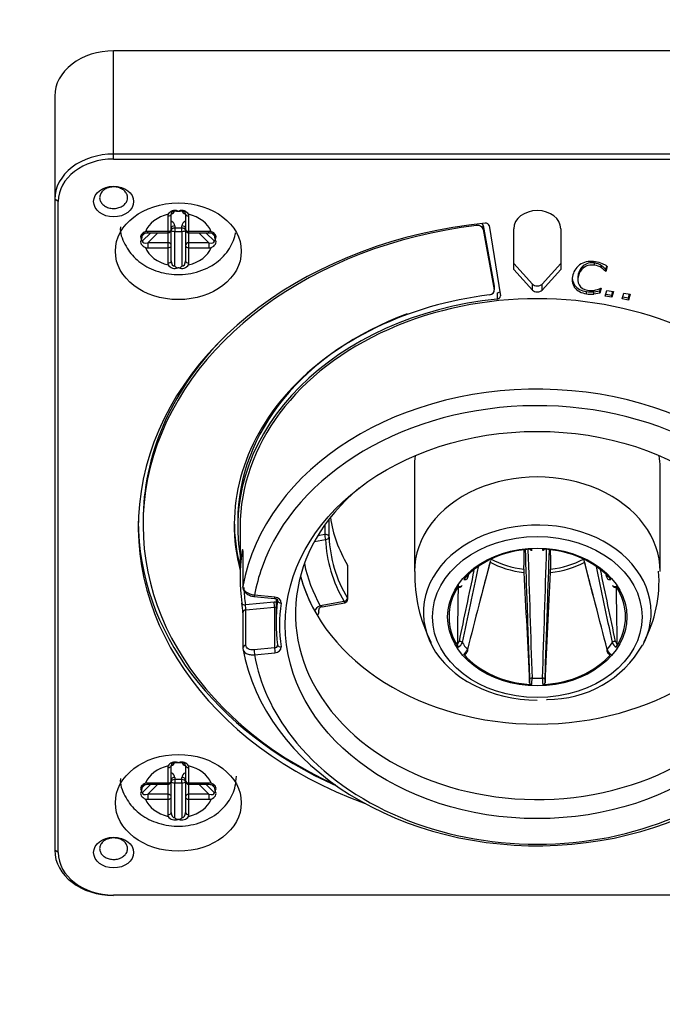
# Model space of a CAD drawing. Units: millimetres. Extents: x 0 to 7470, y 0 to 4752.
# Drawn here: x 5920 to 5975, y 2708 to 2791 of the extents above; entities that cross this region are included whole.
import ezdxf

# ---------------------------------------------------------------- set-up
doc = ezdxf.new("R2010")
doc.units = ezdxf.units.MM
doc.layers.add('wymiary', color=150, linetype='Continuous', lineweight=9)
doc.styles.add('WD_IEC', font='ISOCP2.shx', dxfattribs={"width": 0.9, "height": 4})
doc.dimstyles.new('Lamel', dxfattribs={"dimtxt": 3, "dimasz": 2.5, "dimexe": 0.18, "dimexo": 0.625, "dimgap": 1, "dimtad": 1, "dimtoh": 1, "dimdec": 1, "dimzin": 9, "dimtxsty": 'WD_IEC', "dimcen": 0.09, "dimclrd": 256, "dimclre": 1, "dimclrt": 7, "dimadec": 0, "dimazin": 0, "dimtfac": 1, "dimtdec": 1, "dimtmove": 0, "dimatfit": 3, "dimfxl": 1, "dimlwd": 9, "dimarcsym": 0})

# ---------------------------------------------------------------- blocks, each defined once
blk = doc.blocks.new('*D20')
at = {"layer": 'Defpoints', "color": 0, "transparency": 16777216}
for p in [(6089.568, 3745.644), (6089.568, 3271.138), (4789.568, 2621.138)]:
    blk.add_point(p, dxfattribs=at)
at = {"layer": 'wymiary', "color": 1, "lineweight": -2, "transparency": 16777216}
for p, q in [((4789.568, 2631.138), (4789.568, 3748.524)), ((6089.568, 3281.138), (6089.568, 3748.524))]:
    blk.add_line(p, q, dxfattribs=at)
at = {"layer": 'wymiary', "lineweight": 9, "transparency": 16777216}
blk.add_line((4829.568, 3745.644), (6049.568, 3745.644), dxfattribs=at)
at = {"layer": 'wymiary', "transparency": 16777216}
for points in [[(4829.568, 3752.311), (4829.568, 3738.978), (4789.568, 3745.644)], [(6049.568, 3752.311), (6049.568, 3738.978), (6089.568, 3745.644)]]:
    blk.add_solid(points, dxfattribs=at)
at = {"layer": 'wymiary', "color": 7, "transparency": 16777216, "insert": (5439.568, 3793.644), "char_height": 64, "attachment_point": 5, "style": 'WD_IEC'}
blk.add_mtext('1300', dxfattribs=at)

msp = doc.modelspace()

# ---------------------------------------------------------------- linework, layer by layer
at = {"color": 7, "linetype": 'Continuous'}
for p, q in [((6000.368, 2788.818), (5928.368, 2788.818)), ((5928.368, 2779.626), (5928.368, 2788.818)), ((5923.368, 2784.977), (5923.368, 2720.889)), ((6000.368, 2780.049), (5928.368, 2780.049)), ((5928.368, 2779.626), (6000.368, 2779.626)), ((5923.668, 2776.015), (5923.368, 2776.207)), ((5923.668, 2720.697), (5923.668, 2776.015)), ((5933.835, 2775.204), (5933.9, 2775.204)), ((5932.968, 2774.782), (5932.968, 2770.782)), ((5933.268, 2770.974), (5933.268, 2774.974)), ((5934.468, 2774.974), (5934.468, 2770.974)), ((5934.768, 2770.782), (5934.768, 2774.782)), ((5933.568, 2773.947), (5933.568, 2773.483)), ((5934.168, 2773.766), (5933.568, 2773.766)), ((5934.168, 2773.483), (5934.168, 2773.947)), ((5959.203, 2774.098), (5959.203, 2773.979)), ((5959.776, 2773.973), (5960.715, 2768.837)), ((5959.776, 2773.653), (5959.776, 2773.973)), ((5959.776, 2773.653), (5960.715, 2768.517)), ((5960.273, 2773.978), (5961.23, 2767.991)), ((5962.368, 2770.241), (5962.368, 2773.71)), ((5966.368, 2773.71), (5966.368, 2770.241)), ((5930.725, 2772.764), (5930.725, 2772.814)), ((5931.529, 2773.365), (5930.806, 2772.64)), ((5930.806, 2773.101), (5931.03, 2773.326)), ((5931.265, 2773.365), (5931.265, 2773.473)), ((5932.968, 2773.473), (5931.265, 2773.473)), ((5931.265, 2772.513), (5932.115, 2773.365)), ((5931.265, 2773.365), (5932.968, 2773.365)), ((5933.568, 2770.518), (5933.568, 2773.483)), ((5933.568, 2773.483), (5934.168, 2773.483)), ((5934.168, 2773.483), (5934.168, 2770.518)), ((5936.471, 2773.473), (5934.768, 2773.473)), ((5934.768, 2773.365), (5936.471, 2773.365)), ((5935.621, 2773.365), (5936.471, 2772.513)), ((5936.929, 2772.64), (5936.207, 2773.365)), ((5936.471, 2773.365), (5936.471, 2773.473)), ((5936.708, 2773.323), (5936.929, 2773.101)), ((5937.011, 2772.814), (5937.011, 2772.764)), ((5932.968, 2772.513), (5931.265, 2772.513)), ((5931.265, 2772.513), (5931.265, 2772.09)), ((5931.265, 2772.09), (5932.968, 2772.09)), ((5936.471, 2772.513), (5934.768, 2772.513)), ((5934.768, 2772.09), (5936.471, 2772.09)), ((5936.471, 2772.513), (5936.471, 2772.09)), ((5933.9, 2770.374), (5933.835, 2770.374)), ((5962.368, 2770.753), (5963.958, 2769.008)), ((5963.958, 2768.496), (5962.368, 2770.241)), ((5964.777, 2769.008), (5966.368, 2770.753)), ((5966.368, 2770.241), (5964.777, 2768.496)), ((5968.257, 2770.351), (5968.257, 2770.543)), ((5969.226, 2770.605), (5969.226, 2770.797)), ((5969.835, 2770.373), (5969.835, 2770.565)), ((5970.159, 2770.091), (5970.159, 2770.283)), ((5970.159, 2770.283), (5970.196, 2770.277)), ((5970.196, 2770.277), (5970.267, 2770.536)), ((5970.312, 2770.507), (5970.196, 2770.085)), ((5970.196, 2770.085), (5970.196, 2770.277)), ((5967.821, 2769.574), (5967.821, 2769.334)), ((5967.874, 2769.711), (5967.874, 2769.903)), ((5970.196, 2770.085), (5970.159, 2770.091)), ((5960.715, 2768.837), (5960.715, 2768.517)), ((5963.958, 2768.496), (5963.958, 2769.008)), ((5964.777, 2768.496), (5964.777, 2769.008)), ((5967.541, 2768.71), (5967.541, 2768.902)), ((5969.798, 2768.648), (5969.682, 2768.228)), ((5969.682, 2768.42), (5969.744, 2768.644)), ((5969.765, 2768.654), (5969.798, 2768.648)), ((5960.972, 2768.247), (5960.972, 2767.735)), ((5968.544, 2768.18), (5968.544, 2768.372)), ((5969.186, 2768.155), (5969.186, 2768.347)), ((5969.187, 2768.345), (5969.682, 2768.42)), ((5969.682, 2768.228), (5969.187, 2768.153)), ((5969.682, 2768.228), (5969.682, 2768.42)), ((5970.146, 2767.968), (5970.286, 2768.471)), ((5970.696, 2767.878), (5970.146, 2767.968)), ((5970.197, 2768.151), (5970.696, 2768.07)), ((5970.286, 2768.471), (5970.835, 2768.381)), ((5970.696, 2768.07), (5970.784, 2768.389)), ((5970.835, 2768.381), (5970.696, 2767.878)), ((5970.696, 2767.878), (5970.696, 2768.07)), ((5971.572, 2767.735), (5971.712, 2768.238)), ((5972.122, 2767.645), (5971.572, 2767.735)), ((5971.623, 2767.918), (5972.122, 2767.837)), ((5971.712, 2768.238), (5972.261, 2768.148)), ((5972.122, 2767.837), (5972.21, 2768.156)), ((5972.261, 2768.148), (5972.122, 2767.645)), ((5972.122, 2767.645), (5972.122, 2767.837)), ((5953.93, 2753.457), (5953.93, 2744.593)), ((5974.805, 2744.593), (5974.805, 2753.457)), ((5930.868, 2748.868), (5930.868, 2748.548)), ((5938.918, 2748.868), (5938.918, 2748.356)), ((5946.308, 2748.529), (5946.308, 2747.721)), ((5946.676, 2747.503), (5946.676, 2749.027)), ((5939.118, 2748.356), (5939.118, 2744.068)), ((5946.308, 2747.721), (5945.711, 2747.615)), ((5945.437, 2747.138), (5946.376, 2747.304)), ((5939.348, 2746.283), (5939.348, 2743.274)), ((5948.262, 2742.219), (5948.262, 2745.035)), ((5942.079, 2742.405), (5940.343, 2742.569)), ((5942.006, 2741.964), (5939.574, 2741.734)), ((5940.315, 2742.462), (5942.051, 2742.298)), ((5942.168, 2742.269), (5942.168, 2740.227)), ((5942.304, 2742.142), (5942.304, 2742.114)), ((5947.962, 2742.027), (5945.929, 2741.666)), ((5946.1, 2741.584), (5948.014, 2741.923)), ((5939.348, 2741.085), (5939.348, 2738.076)), ((5939.612, 2741.314), (5942.042, 2741.543)), ((5939.612, 2738.305), (5939.612, 2741.314)), ((5942.042, 2741.543), (5942.042, 2738.087)), ((5945.819, 2741.125), (5945.822, 2741.401)), ((5942.042, 2738.087), (5940.306, 2737.923)), ((5940.343, 2737.502), (5942.079, 2737.666)), ((5942.305, 2738.323), (5942.304, 2738.315)), ((5965.151, 2733.711), (5965.198, 2733.714)), ((5933.835, 2728.337), (5933.9, 2728.337)), ((5932.968, 2727.915), (5932.968, 2723.915)), ((5933.268, 2724.107), (5933.268, 2728.107)), ((5934.468, 2728.107), (5934.468, 2724.107)), ((5934.768, 2723.915), (5934.768, 2727.915)), ((5933.568, 2727.08), (5933.568, 2726.616)), ((5934.168, 2726.899), (5933.568, 2726.899)), ((5934.168, 2726.616), (5934.168, 2727.08)), ((5930.725, 2725.897), (5930.725, 2725.947)), ((5931.529, 2726.499), (5930.806, 2725.773)), ((5930.806, 2726.234), (5931.03, 2726.459)), ((5931.265, 2726.499), (5931.265, 2726.607)), ((5932.968, 2726.607), (5931.265, 2726.607)), ((5931.265, 2725.646), (5932.115, 2726.499)), ((5931.265, 2726.499), (5932.968, 2726.499)), ((5933.568, 2723.652), (5933.568, 2726.616)), ((5933.568, 2726.616), (5934.168, 2726.616)), ((5934.168, 2726.616), (5934.168, 2723.652)), ((5936.471, 2726.607), (5934.768, 2726.607)), ((5934.768, 2726.499), (5936.471, 2726.499)), ((5935.621, 2726.499), (5936.471, 2725.646)), ((5936.929, 2725.773), (5936.207, 2726.499)), ((5936.471, 2726.499), (5936.471, 2726.607)), ((5936.708, 2726.457), (5936.929, 2726.234)), ((5937.011, 2725.947), (5937.011, 2725.897)), ((5932.968, 2725.646), (5931.265, 2725.646)), ((5931.265, 2725.646), (5931.265, 2725.224)), ((5931.265, 2725.224), (5932.968, 2725.224)), ((5936.471, 2725.646), (5934.768, 2725.646)), ((5934.768, 2725.224), (5936.471, 2725.224)), ((5936.471, 2725.646), (5936.471, 2725.224)), ((5933.9, 2723.508), (5933.835, 2723.508)), ((5923.668, 2720.697), (5923.368, 2720.889)), ((6000.368, 2717.086), (5928.368, 2717.086)), ((5928.368, 2717.086), (5928.368, 2717.048))]:
    msp.add_line(p, q, dxfattribs=at)
for centre, radius, start, end in [((5933.907, 2778.081), 2.878, 263.24047, 268.58342), ((5933.829, 2778.081), 2.878, 271.41658, 276.75953), ((5932.968, 2773.665), 0.3, 270, 0), ((5934.768, 2773.665), 0.3, 180, 270), ((5931.928, 2772.628), 1.218, 157.14488, 171.22492), ((5930.882, 2772.779), 0.158, 185.3302, 241.22596), ((5935.807, 2772.628), 1.218, 8.77508, 22.85512), ((5936.853, 2772.779), 0.158, 298.77404, 354.6698), ((5933.588, 2771.076), 0.744, 216.64344, 289.41966), ((5933.961, 2770.928), 0.568, 226.17697, 257.20493), ((5934.148, 2771.076), 0.744, 250.58034, 323.35656), ((5933.774, 2770.928), 0.568, 282.79507, 313.82303), ((5969.118, 2769.594), 1.282, 132.19258, 166.03056), ((5969.118, 2769.402), 1.282, 132.19258, 166.03056), ((5968.797, 2769.576), 0.979, 160.48751, 181.56042), ((5968.797, 2769.384), 0.979, 160.48751, 207.98658), ((10150.302, 2872.698), 4188.628, 181.72775, 181.876838), ((1778.435, 2872.698), 4188.627, 358.123162, 358.272733), ((5947.962, 2745.035), 0.3, 0, 30.4342), ((8181.425, 2168.462), 2294.779, 165.436277, 165.630929), ((7569.601, 2323.549), 1663.614, 165.307123, 165.429644), ((4359.134, 2323.549), 1663.615, 14.554298, 14.695865), ((3747.31, 2168.462), 2294.779, 14.369071, 14.565946), ((4651.533, 2463.028), 1347.681, 11.796635, 12.082478), ((5966.381, 2744.274), 12.426, 178.56656, 207.46978), ((7534.375, 2410.309), 1610.48, 168.01747, 168.236765), ((7277.203, 2463.027), 1347.681, 167.924204, 168.203365), ((6935.093, 2445.622), 1021.224, 162.991915, 163.005631), ((5967.552, 2744.661), 4.321, 178.59994, 182.2898), ((5961.183, 2744.661), 4.321, 357.7102, 1.40006), ((4394.361, 2410.309), 1610.48, 11.763235, 11.985949), ((4993.643, 2445.622), 1021.224, 16.994378, 17.004742), ((5963.684, 2743.744), 11.028, 332.00279, 4.427), ((5958.291, 2744.081), 0.166, 309.61965, 352.3582), ((5970.436, 2744.075), 0.156, 185.90379, 231.62913), ((5932.147, 2740.842), 7.207, 1.6839, 8.44787), ((5935.634, 2741.17), 3.981, 2.07018, 8.15276), ((5947.962, 2742.219), 0.3, 280.05835, 0), ((5946.148, 2741.192), 0.389, 96.69563, 166.4905), ((5957.359, 2738.737), 0.373, 305.00189, 343.89841), ((5958.141, 2738.453), 0.568, 182.13237, 211.36748), ((5957.349, 2738.753), 0.67, 297.27884, 341.96627), ((5971.387, 2738.753), 0.67, 198.023, 242.73189), ((5971.376, 2738.737), 0.373, 196.08162, 235.01808), ((5970.595, 2738.453), 0.568, 328.63151, 357.86864), ((5957.71, 2738.195), 0.764, 301.96805, 341.2881), ((5957.936, 2737.967), 0.536, 300.92762, 346.49034), ((5965.345, 2742.885), 9.173, 269.07902, 330.21138), ((5970.829, 2737.996), 0.576, 195.62031, 238.05906), ((5971.026, 2738.195), 0.764, 198.72125, 238.0226), ((5958.883, 2735.254), 4.827, 358.47282, 1.63025), ((5954.478, 2735.44), 9.443, 357.18695, 0.46098), ((5964.368, 2744.771), 9.266, 267.23335, 272.76665), ((5974.256, 2735.44), 9.441, 179.53867, 182.8134), ((5969.847, 2735.254), 4.822, 178.3681, 181.52883), ((5933.907, 2731.214), 2.878, 263.24048, 268.58342), ((5933.829, 2731.214), 2.878, 271.41657, 276.75953), ((5932.968, 2726.799), 0.3, 270, 0), ((5934.768, 2726.799), 0.3, 180, 270), ((5931.928, 2725.761), 1.218, 157.14474, 171.22571), ((5930.882, 2725.912), 0.158, 185.32851, 241.22565), ((5935.807, 2725.761), 1.218, 8.7743, 22.85524), ((5936.853, 2725.912), 0.158, 298.77433, 354.67149), ((5933.588, 2724.209), 0.744, 216.64344, 289.41966), ((5933.961, 2724.062), 0.568, 226.17704, 257.20491), ((5934.148, 2724.209), 0.744, 250.58034, 323.35656), ((5933.774, 2724.062), 0.568, 282.79507, 313.82302)]:
    msp.add_arc(centre, radius, start, end, dxfattribs=at)
for centre, major_axis, ratio, start_param, end_param in [((5928.368, 2784.977), (5, 0), 0.768305, 1.570796, 3.141593), ((5928.368, 2776.207), (5, 0), 0.768305, 1.570796, 3.141593), ((5928.368, 2776.015), (-4.7, 0), 0.768305, 4.712389, 6.283185), ((5933.568, 2774.974), (-0.3, 0), 0.830677, 4.712389, 6.283185), ((5932.968, 2775.33), (-0.6, 0), 0.768305, 2.094395, 2.90704), ((5934.168, 2774.974), (-0.3, 0), 0.830677, 3.141593, 4.712389), ((5934.768, 2775.33), (-0.6, 0), 0.768305, 0.234553, 1.047198), ((5964.368, 2773.71), (-2, 0), 0.768305, 3.141593, 6.283185), ((5933.868, 2772.782), (-2.932, 0), 0.768305, 5.016081, 5.979494), ((5932.968, 2774.974), (0.3, 0), 0.640083, 4.712389, 6.283185), ((5933.568, 2774.782), (0.6, 0), 0.911327, 2.863373, 3.141593), ((5932.968, 2773.947), (0.6, 0), 0.768305, 0, 1.047198), ((5934.768, 2773.947), (0.6, 0), 0.768305, 2.094395, 3.141593), ((5934.768, 2774.974), (0.3, 0), 0.640083, 3.141593, 4.712389), ((5933.868, 2772.782), (2.932, 0), 0.768305, 0.303691, 1.267105), ((5934.168, 2774.782), (0.6, 0), 0.911327, 0, 0.278226), ((5964.368, 2748.356), (-33.9, 0), 0.768305, -1.439695, 1.125069), ((5964.368, 2748.548), (-33.5, 0), 0.768305, -1.416018, 1.033123), ((5932.968, 2773.665), (-0.3, 0), 0.640083, 1.570796, 3.141593), ((5933.568, 2773.755), (-0.3, 0), 0.640083, 4.712389, 6.283185), ((5933.568, 2773.574), (-0.3, 0), 0.640083, 4.712389, 6.283185), ((5933.568, 2773.574), (-0.3, 0), 0.303482, 0, 1.570796), ((5934.168, 2773.755), (-0.3, 0), 0.640083, 3.141593, 4.712389), ((5934.168, 2773.574), (-0.3, 0), 0.640083, 3.141593, 4.712389), ((5934.168, 2773.574), (-0.3, 0), 0.303482, 1.570796, 3.141593), ((5934.768, 2773.665), (-0.3, 0), 0.640083, 0, 1.570796), ((5959.28, 2773.599), (-0.5, 0), 0.768305, 3.281219, 4.867167), ((5959.28, 2773.919), (-0.5, 0), 0.768305, 3.281219, 3.790496), ((5959.975, 2773.95), (0.3, 0), 0.768305, 0.122173, 1.701898), ((5931.265, 2773.204), (-0.454, -0.134), 0.471132, 5.571883, 6.145125), ((5931.265, 2773.012), (-0.712, 0), 0.647729, 4.712389, 4.990609), ((5936.471, 2773.012), (0.712, 0), 0.647729, 1.29257, 1.570796), ((5936.471, 2773.204), (-0.454, 0.134), 0.471132, 3.279653, 3.73146), ((5931.265, 2772.743), (0.454, 0.134), 0.471132, 3.003532, 4.574328), ((5933.868, 2772.782), (-2.932, 0), 0.768305, 0.303691, 1.267105), ((5931.265, 2772.551), (-0.712, 0), 0.647729, 1.29257, 1.570796), ((5932.968, 2772.282), (0.3, 0), 0.768305, 0, 1.570796), ((5932.968, 2772.282), (0.3, 0), 0.640083, 4.712389, 6.283185), ((5934.768, 2772.282), (0.3, 0), 0.768305, 1.570796, 3.141593), ((5934.768, 2772.282), (0.3, 0), 0.640083, 3.141593, 4.712389), ((5933.868, 2772.782), (2.932, 0), 0.768305, 5.01608, 5.979494), ((5936.471, 2772.743), (-0.454, 0.134), 0.471132, 1.708857, 3.279653), ((5936.471, 2772.551), (0.712, 0), 0.647729, 4.712389, 4.990615), ((5932.968, 2770.974), (0.3, 0), 0.640083, 4.712389, 6.283185), ((5933.568, 2770.782), (-0.6, 0), 0.911327, 0, 0.278226), ((5933.568, 2770.974), (0, -0.456), 0.658254, 4.712389, 6.283185), ((5934.168, 2770.974), (0, 0.456), 0.658254, 3.141593, 4.712389), ((5934.768, 2770.974), (-0.3, 0), 0.640083, 0, 1.570796), ((5934.168, 2770.782), (-0.6, 0), 0.911327, 2.863367, 3.141593), ((5969.349, 2769.543), (-1.977, 0), 0.768305, 5.39634, 6.122848), ((5968.969, 2769.781), (-1.5, 0), 0.768305, 4.47837, 5.330401), ((5969.026, 2770.028), (-1.02, 0), 0.768305, 4.51448, 5.566052), ((5969.026, 2769.836), (1.02, 0), 0.768305, 1.372887, 2.42446), ((5968.969, 2769.809), (1.311, 0), 0.768305, 0.84932, 1.372887), ((5968.969, 2769.617), (1.311, 0), 0.768305, 0.84932, 1.372887), ((5968.879, 2769.312), (2.114, 0), 0.768305, 1.06302, 1.362117), ((5968.545, 2769.442), (1.95, 0), 0.768305, 0.595758, 0.847721), ((5968.545, 2769.25), (1.95, 0), 0.768305, 0.595758, 0.847721), ((5968.417, 2768.816), (2.904, 0), 0.768305, 0.859633, 1.032071), ((5969.332, 2769.395), (2, 0), 0.768305, 2.88426, 3.603262), ((5969.332, 2769.587), (2, 0), 0.768305, 3.204117, 3.603262), ((5964.368, 2748.356), (25.25, 0), 0.768305, 0, 3.141593), ((5960.22, 2768.463), (-0.5, 0), 0.768305, 1.729471, 3.281219), ((5960.22, 2768.783), (-0.5, 0), 0.768305, 3.141593, 3.281219), ((5964.368, 2769.229), (-0.5, 0), 0.768305, 0.610865, 2.530727), ((5964.368, 2768.716), (0.5, 0), 0.768305, 3.752458, 5.67232), ((5968.82, 2769.504), (-1.5, 0), 0.768305, 0.549755, 1.385561), ((5968.82, 2769.312), (-1.5, 0), 0.768305, 0.549755, 1.385561), ((5968.849, 2769.232), (-1, 0), 0.768305, 0.411236, 1.350194), ((5968.937, 2769.535), (-1.404, 0), 0.768305, 1.350194, 1.864052), ((5968.781, 2769.845), (1.836, 0), 0.768305, 5.023753, 5.277912), ((5964.368, 2748.356), (-25.45, 0), 0.768305, -1.436973, 0.12545), ((5964.368, 2748.548), (-25.75, 0), 0.768305, -1.412121, 0.197386), ((5960.932, 2768.475), (-0.3, 0), 0.768305, 1.70462, 2.510197), ((5960.932, 2767.963), (-0.3, 0), 0.768305, 1.70462, 3.263766), ((5968.952, 2769.712), (-1.791, 0), 0.768305, 1.341019, 1.701991), ((5968.952, 2769.52), (1.791, 0), 0.768305, 4.482612, 4.843584), ((5964.368, 2748.868), (-25.45, 0), 0.768305, -1.121181, 0), ((5964.368, 2748.868), (-33.5, 0), 0.768305, -0.635721, 0), ((5964.368, 2740.675), (-25.25, 0), 0.768305, 0.135995, 6.147191), ((5964.368, 2740.035), (-24.25, 0), 0.768305, 3.426229, 6.01593), ((5964.368, 2753.457), (10.438, 0), 0.768305, 3.022934, 3.141593), ((5964.368, 2753.457), (10.438, 0), 0.768305, 0, 0.118659), ((5964.368, 2744.593), (10.438, 0), 0.768305, 0, 3.141781), ((5964.368, 2740.995), (20.55, 0), 0.768305, 2.39768, 6.283185), ((5964.368, 2748.868), (-33.9, 0), 0.768305, 0, 1.04505), ((5964.368, 2748.868), (-25.75, 0), 0.768305, 0, 0.197386), ((5964.368, 2750.725), (-17.7, 0), 0.768305, 0.114793, 0.424), ((5964.368, 2741.091), (9.675, 0), 0.768305, 0, 4.712389), ((5946.376, 2747.496), (0.3, 0), 0.768305, 0.029786, 1.797689), ((5946.376, 2747.496), (-0.052, 0.295), 0.143987, 0.68187, 2.252666), ((5946.376, 2747.496), (-0.3, -0.012), 0.6398, 1.54599, 3.116787), ((5964.368, 2747.716), (-18, 0), 0.768305, 0.029786, 0.424), ((5964.368, 2747.908), (-17.7, 0), 0.768305, 0.029786, 0.424), ((5964.368, 2744.068), (25.25, 0), 0.768305, 3.029647, 3.253539), ((5939.574, 2746.209), (0.297, -0.043), 0.636077, 3.234394, 3.945816), ((5939.648, 2746.283), (0.3, 0), 0.768305, 3.005598, 3.141593), ((5964.368, 2740.728), (-7.5, 0), 0.768305, 4.773541, 5.698434), ((5964.368, 2740.728), (7.5, 0), 0.768305, 0.584751, 1.509644), ((5964.368, 2747.716), (-20.05, 0), 0.768305, 0.160969, 0.403622), ((5947.962, 2745.035), (-0.259, -0.152), 0.583404, 2.811391, 3.141594), ((5947.962, 2745.035), (-0.3, 0), 0.768305, 3.141593, 3.565593), ((5964.368, 2749.893), (-7.125, 0), 0.768305, 0.964228, 1.411033), ((5964.368, 2750.054), (-6.975, 0), 0.768305, 0.96694, 1.407255), ((5964.368, 2749.893), (7.125, 0), 0.768305, 4.872152, 5.313737), ((5964.368, 2750.054), (6.975, 0), 0.768305, 4.87593, 5.31243), ((5964.368, 2740.035), (-24.25, 0), 0.768305, 6.01593, 6.146792), ((5958.269, 2744.116), (-0.191, 0.059), 0.800114, 3.042745, 4.204381), ((5977.622, 2491.146), (-17.654, 325.002), 0.003065, 0.676746, 0.721507), ((5951.114, 2491.146), (17.654, 325.002), 0.003065, -0.721507, -0.676746), ((5970.466, 2744.116), (0.191, 0.059), 0.800114, 2.078804, 3.148097), ((5964.368, 2744.593), (10.438, 0), 0.768305, 6.282631, 6.283185), ((5964.368, 2747.398), (-20.55, 0), 0.768305, 0.204188, 0.403622), ((5964.368, 2747.397), (-20.55, 0), 0.768305, 0.204154, 2.937439), ((5970.494, 2482.549), (-8.048, 336.368), 0.031145, 0.682258, 0.705626), ((5939.648, 2743.274), (0.3, 0), 0.768305, 3.005598, 3.141593), ((5964.368, 2743.876), (24.95, 0), 0.768305, 3.175989, 3.253539), ((5940.343, 2742.761), (0.028, 0.299), 0.078007, 3.133828, 4.021459), ((5964.368, 2740.728), (7.5, 0), 0.768305, 2.679146, 3.604039), ((5964.368, 2740.728), (-7.5, 0), 0.768305, 2.679146, 3.604039), ((5958.242, 2482.549), (8.048, 336.368), 0.031145, -0.705626, -0.683033), ((5939.574, 2741.926), (0.297, 0.043), 0.636077, 3.048791, 4.619588), ((5942.006, 2741.772), (-0.297, -0.043), 0.636156, 4.046305, 4.620502), ((5942.006, 2741.772), (-0.028, 0.299), 0.078007, 3.832523, 5.403319), ((5942.079, 2742.597), (0.028, 0.299), 0.078007, 3.141593, 4.021459), ((5942.006, 2741.947), (-0.6, 0), 0.768305, 3.03076, 4.590216), ((5964.368, 2740.227), (22.2, 0), 0.768305, 3.03076, 3.252425), ((5942.006, 2742.139), (-0.3, 0), 0.768305, 3.03076, 3.141593), ((5942.602, 2742.088), (0.297, -0.043), 0.636156, 3.23348, 4.804276), ((5964.368, 2740.035), (21.9, 0), 0.768305, 3.03076, 3.252425), ((5947.962, 2742.219), (0.259, 0.152), 0.583404, 4.382188, 5.952984), ((5947.962, 2742.219), (-0.052, 0.295), 0.143987, 2.252666, 3.141593), ((5947.962, 2742.219), (-0.3, 0), 0.768305, 3.141593, 3.565593), ((5939.648, 2741.085), (0.3, 0), 0.768305, 1.692969, 3.141593), ((5942.006, 2741.772), (-0.3, 0), 0.768305, 1.692969, 2.141029), ((5945.929, 2741.346), (-0.437, -0.243), 0.588649, 4.396163, 5.959979), ((5946.27, 2741.288), (0.5, -0.005), 0.767256, 3.130651, 3.594301), ((5964.368, 2741.091), (9.675, 0), 0.768305, 5.901227, 6.283185), ((5957.81, 2738.502), (0.196, -0.041), 0.679522, 0.614395, 2.197515), ((5964.368, 2740.98), (-7.125, 0), 0.768305, 0.460784, 0.586414), ((5964.368, 2740.98), (7.125, 0), 0.768305, 5.696771, 5.822402), ((5970.926, 2738.502), (-0.196, -0.041), 0.679522, 4.085671, 5.66879), ((5939.648, 2738.076), (0.3, 0), 0.768305, 1.692969, 3.141593), ((5939.648, 2738.076), (0.3, 0), 0.768305, 3.141593, 3.277587), ((5940.343, 2737.694), (-0.028, 0.299), 0.078007, 0.69093, 2.261726), ((5942.006, 2738.315), (-0.3, 0), 0.768305, 1.692969, 3.139159), ((5942.079, 2737.858), (0.028, -0.299), 0.078007, 3.832523, 5.403319), ((5942.006, 2738.123), (-0.6, 0), 0.768305, 1.692969, 3.252425), ((5942.602, 2738.366), (0.297, 0.043), 0.636156, 3.166618, 4.620502), ((5964.368, 2740.728), (-7.5, 0), 0.768305, 0.584751, 1.509644), ((5958.269, 2737.891), (-0.194, 0.05), 0.708447, 3.141398, 3.911577), ((5964.368, 2740.728), (7.5, 0), 0.768305, 4.773541, 5.698434), ((5970.466, 2737.891), (0.194, 0.05), 0.708447, 2.371608, 3.142596), ((5964.368, 2740.035), (-24.25, 0), 0.768305, 0.136394, 0.537416), ((5963.908, 2735.389), (0.2, 0.007), 0.633689, 1.487683, 3.070803), ((5964.827, 2735.389), (-0.2, 0.007), 0.633689, 3.212383, 4.795502), ((5964.368, 2740.035), (-24.25, 0), 0.768305, 0.537416, 2.540764), ((5933.568, 2728.107), (-0.3, 0), 0.830677, 4.712389, 6.283185), ((5932.968, 2728.463), (-0.6, 0), 0.768305, 2.094395, 2.90704), ((5934.168, 2728.107), (-0.3, 0), 0.830677, 3.141593, 4.712389), ((5934.768, 2728.463), (-0.6, 0), 0.768305, 0.234554, 1.047198), ((5933.868, 2725.915), (-2.932, 0), 0.768305, 5.016081, 5.979494), ((5932.968, 2728.107), (0.3, 0), 0.640083, 4.712389, 6.283185), ((5933.568, 2727.915), (0.6, 0), 0.911327, 2.863374, 3.141593), ((5934.768, 2728.107), (0.3, 0), 0.640083, 3.141593, 4.712389), ((5933.868, 2725.915), (2.932, 0), 0.768305, 0.303691, 1.267105), ((5934.168, 2727.915), (0.6, 0), 0.911327, 0, 0.278226), ((5932.968, 2726.799), (-0.3, 0), 0.640083, 1.570796, 3.141593), ((5932.968, 2727.08), (0.6, 0), 0.768305, 0, 1.047198), ((5933.568, 2726.888), (-0.3, 0), 0.640083, 4.712389, 6.283185), ((5933.568, 2726.707), (-0.3, 0), 0.640083, 4.712389, 6.283185), ((5933.568, 2726.707), (-0.3, 0), 0.303482, 0, 1.570796), ((5934.768, 2727.08), (0.6, 0), 0.768305, 2.094395, 3.141593), ((5934.168, 2726.888), (-0.3, 0), 0.640083, 3.141593, 4.712389), ((5934.168, 2726.707), (-0.3, 0), 0.640083, 3.141593, 4.712389), ((5934.168, 2726.707), (-0.3, 0), 0.303482, 1.570796, 3.141593), ((5934.768, 2726.799), (-0.3, 0), 0.640083, 0, 1.570796), ((5931.265, 2726.338), (-0.454, -0.134), 0.471132, 5.571883, 6.145125), ((5931.265, 2726.146), (0.712, 0), 0.647729, 1.570796, 1.849016), ((5936.471, 2726.146), (0.712, 0), 0.647729, 1.29257, 1.570796), ((5936.471, 2726.338), (-0.454, 0.134), 0.471132, 3.279653, 3.73146), ((5931.265, 2725.877), (0.454, 0.134), 0.471132, 3.003532, 4.574328), ((5933.868, 2725.915), (-2.932, 0), 0.768305, 0.303691, 1.267105), ((5931.265, 2725.685), (-0.712, 0), 0.647729, 1.29257, 1.570796), ((5932.968, 2725.416), (0.3, 0), 0.768305, 0, 1.570796), ((5932.968, 2725.416), (0.3, 0), 0.640083, 4.712389, 6.283185), ((5934.768, 2725.416), (0.3, 0), 0.768305, 1.570796, 3.141593), ((5934.768, 2725.416), (0.3, 0), 0.640083, 3.141593, 4.712389), ((5933.868, 2725.915), (2.932, 0), 0.768305, 5.01608, 5.979494), ((5936.471, 2725.877), (-0.454, 0.134), 0.471132, 1.708857, 3.279653), ((5936.471, 2725.685), (-0.712, 0), 0.647729, 1.570796, 1.849022), ((5932.968, 2724.107), (0.3, 0), 0.640083, 4.712389, 6.283185), ((5933.568, 2723.915), (-0.6, 0), 0.911327, 0, 0.278226), ((5933.568, 2724.107), (0, -0.456), 0.658254, 4.712389, 6.283185), ((5934.168, 2724.107), (0, 0.456), 0.658254, 3.141593, 4.712389), ((5934.768, 2724.107), (-0.3, 0), 0.640083, 0, 1.570796), ((5934.168, 2723.915), (-0.6, 0), 0.911327, 2.863367, 3.141593), ((5928.368, 2720.889), (-5, 0), 0.768305, 0, 1.570796), ((5928.368, 2720.697), (4.7, 0), 0.768305, 3.141593, 4.712389)]:
    msp.add_ellipse(centre, major_axis=major_axis, ratio=ratio, start_param=start_param, end_param=end_param, dxfattribs=at)
for centre, major_axis in [((5928.368, 2776.015), (-1.7, 0)), ((5933.868, 2771.79), (-5.35, 0)), ((5964.368, 2740.035), (21.416, 0)), ((5964.368, 2740.719), (-8.905, 0)), ((5964.368, 2740.719), (7.616, 0)), ((5933.868, 2724.923), (-5.35, 0)), ((5928.368, 2720.697), (-1.7, 0))]:
    msp.add_ellipse(centre, major_axis=major_axis, ratio=0.768305, dxfattribs=at)
for points, knots in [([(5929.558, 2776.342), (5929.558, 2776.266), (5929.545, 2776.189), (5929.521, 2776.116), (5929.488, 2776.017), (5929.432, 2775.921), (5929.359, 2775.836), (5929.285, 2775.751), (5929.191, 2775.675), (5929.085, 2775.613), (5928.979, 2775.552), (5928.857, 2775.504), (5928.73, 2775.473), (5928.604, 2775.442), (5928.468, 2775.427), (5928.335, 2775.43), (5928.202, 2775.434), (5928.068, 2775.454), (5927.944, 2775.491), (5927.82, 2775.528), (5927.702, 2775.581), (5927.601, 2775.648), (5927.499, 2775.714), (5927.412, 2775.794), (5927.344, 2775.883), (5927.277, 2775.971), (5927.229, 2776.069), (5927.203, 2776.169), (5927.178, 2776.27), (5927.175, 2776.375), (5927.194, 2776.476), (5927.213, 2776.577), (5927.255, 2776.677), (5927.317, 2776.767), (5927.379, 2776.858), (5927.461, 2776.941), (5927.559, 2777.011), (5927.656, 2777.081), (5927.77, 2777.138), (5927.892, 2777.179), (5928.014, 2777.22), (5928.146, 2777.246), (5928.279, 2777.253), (5928.412, 2777.261), (5928.548, 2777.251), (5928.676, 2777.225), (5928.805, 2777.198), (5928.929, 2777.154), (5929.039, 2777.097), (5929.149, 2777.039), (5929.247, 2776.966), (5929.326, 2776.884), (5929.405, 2776.801), (5929.467, 2776.707), (5929.506, 2776.61), (5929.54, 2776.523), (5929.558, 2776.432), (5929.558, 2776.342)], [0, 0, 0, 0, 0.039657, 0.039657, 0.039657, 0.093366, 0.093366, 0.093366, 0.147075, 0.147075, 0.147075, 0.200783, 0.200783, 0.200783, 0.254492, 0.254492, 0.254492, 0.308201, 0.308201, 0.308201, 0.361909, 0.361909, 0.361909, 0.415618, 0.415618, 0.415618, 0.469326, 0.469326, 0.469326, 0.523034, 0.523034, 0.523034, 0.576743, 0.576743, 0.576743, 0.630452, 0.630452, 0.630452, 0.68416, 0.68416, 0.68416, 0.737869, 0.737869, 0.737869, 0.791577, 0.791577, 0.791577, 0.845286, 0.845286, 0.845286, 0.898995, 0.898995, 0.898995, 0.952703, 0.952703, 0.952703, 1, 1, 1, 1]), ([(5933.835, 2775.204), (5933.759, 2775.235), (5933.676, 2775.255), (5933.507, 2775.26), (5933.422, 2775.243), (5933.193, 2775.154), (5933.073, 2775.045), (5932.991, 2774.932)], [0, 0, 0, 0, 0.25, 0.25, 0.5, 0.5, 1, 1, 1, 1]), ([(5934.745, 2774.932), (5934.662, 2775.045), (5934.542, 2775.154), (5934.313, 2775.243), (5934.229, 2775.26), (5934.06, 2775.255), (5933.977, 2775.235), (5933.9, 2775.204)], [0, 0, 0, 0, 0.5, 0.5, 0.75, 0.75, 1, 1, 1, 1]), ([(5928.946, 2773.868), (5928.945, 2773.857), (5928.878, 2773.376), (5929.279, 2772.337), (5930.162, 2771.111), (5931.554, 2770.198), (5933.296, 2769.737), (5935.223, 2769.855), (5936.939, 2770.592), (5938.156, 2771.769), (5938.623, 2772.798), (5938.722, 2773.306), (5938.729, 2773.347)], [0, 0, 0, 0, 0.0022692, 0.1115435, 0.2185055, 0.3312808, 0.4531388, 0.5816485, 0.7150242, 0.8308303, 0.9387744, 0.9481581, 0.9481581, 0.9481581, 0.9481581]), ([(5931.07, 2773.456), (5930.923, 2773.392), (5930.79, 2773.307), (5930.681, 2773.137), (5930.661, 2773.073), (5930.664, 2772.942), (5930.687, 2772.875), (5930.725, 2772.814)], [0, 0, 0, 0, 0.5, 0.5, 0.75, 0.75, 1, 1, 1, 1]), ([(5930.725, 2772.764), (5930.687, 2772.708), (5930.664, 2772.647), (5930.661, 2772.518), (5930.681, 2772.453), (5930.79, 2772.271), (5930.923, 2772.171), (5931.07, 2772.108)], [0, 0, 0, 0, 0.25, 0.25, 0.5, 0.5, 1, 1, 1, 1]), ([(5930.861, 2773.221), (5930.861, 2773.221), (5930.863, 2773.223), (5930.891, 2773.258), (5930.957, 2773.301), (5931.068, 2773.345), (5931.181, 2773.364), (5931.247, 2773.365), (5931.265, 2773.365)], [0, 0, 0, 0, 0.012795, 0.180042, 0.371123, 0.605958, 0.907815, 1, 1, 1, 1]), ([(5936.471, 2773.365), (5936.536, 2773.362), (5936.638, 2773.354), (5936.767, 2773.308), (5936.843, 2773.258), (5936.86, 2773.238), (5936.868, 2773.228)], [0, 0, 0, 0, 0.355654, 0.642382, 0.85553, 1, 1, 1, 1]), ([(5937.011, 2772.814), (5937.049, 2772.875), (5937.071, 2772.942), (5937.075, 2773.073), (5937.055, 2773.137), (5936.946, 2773.307), (5936.813, 2773.392), (5936.666, 2773.456)], [0, 0, 0, 0, 0.25, 0.25, 0.5, 0.5, 1, 1, 1, 1]), ([(5936.666, 2772.108), (5936.813, 2772.171), (5936.946, 2772.271), (5937.055, 2772.453), (5937.075, 2772.518), (5937.071, 2772.647), (5937.049, 2772.708), (5937.011, 2772.764)], [0, 0, 0, 0, 0.5, 0.5, 0.75, 0.75, 1, 1, 1, 1]), ([(5939.351, 2746.314), (5939.351, 2746.416), (5939.342, 2746.465), (5939.313, 2746.435), (5939.294, 2746.357), (5939.276, 2746.235)], [0, 0, 0, 0, 0.5, 0.5, 1, 1, 1, 1]), ([(5939.346, 2746.346), (5939.346, 2746.346), (5939.347, 2746.339), (5939.348, 2746.313), (5939.348, 2746.283), (5939.348, 2746.269)], [0.6854589, 0.6854589, 0.6854589, 0.6854589, 0.775114, 0.9132051, 1, 1, 1, 1]), ([(5963.337, 2746.472), (5963.391, 2744.855), (5963.445, 2743.24), (5963.568, 2739.547), (5963.638, 2737.469), (5963.708, 2735.392)], [0.112428, 0.112428, 0.112428, 0.112428, 0.5, 0.5, 1, 1, 1, 1]), ([(5963.76, 2746.447), (5963.766, 2746.441), (5963.788, 2746.419), (5963.835, 2746.391), (5963.889, 2746.376), (5963.915, 2746.381), (5963.92, 2746.382)], [0.557429, 0.557429, 0.557429, 0.557429, 0.6169674, 0.7892147, 0.96633, 1, 1, 1, 1]), ([(5963.92, 2746.38), (5963.919, 2746.38), (5963.919, 2746.38), (5963.917, 2746.387), (5963.914, 2746.422), (5963.909, 2746.479)], [0.4412874, 0.4412874, 0.4412874, 0.4412874, 0.5, 0.5, 1, 1, 1, 1]), ([(5964.826, 2746.479), (5964.822, 2746.422), (5964.818, 2746.388), (5964.816, 2746.38), (5964.816, 2746.38), (5964.816, 2746.38)], [0, 0, 0, 0, 0.5, 0.5, 0.5602403, 0.5602403, 0.5602403, 0.5602403]), ([(5964.816, 2746.383), (5964.826, 2746.382), (5964.856, 2746.378), (5964.907, 2746.394), (5964.945, 2746.418), (5964.962, 2746.433), (5964.965, 2746.436)], [0, 0, 0, 0, 0.0729717, 0.2548337, 0.4010842, 0.4361994, 0.4361994, 0.4361994, 0.4361994]), ([(5965.027, 2735.392), (5965.097, 2737.469), (5965.167, 2739.547), (5965.29, 2743.224), (5965.344, 2744.822), (5965.397, 2746.423)], [0, 0, 0, 0, 0.5, 0.5, 0.8836764, 0.8836764, 0.8836764, 0.8836764]), ([(5957.642, 2743.237), (5957.68, 2743.232), (5957.756, 2743.229), (5957.869, 2743.269), (5957.948, 2743.335), (5957.971, 2743.381), (5957.976, 2743.394)], [0.0974114, 0.0974114, 0.0974114, 0.0974114, 0.3229552, 0.5879454, 0.8315898, 0.9203055, 0.9203055, 0.9203055, 0.9203055]), ([(5957.978, 2743.392), (5957.959, 2743.35), (5957.923, 2743.319), (5957.815, 2743.281), (5957.739, 2743.28), (5957.656, 2743.299)], [0.0692523, 0.0692523, 0.0692523, 0.0692523, 0.5, 0.5, 1, 1, 1, 1]), ([(5958.114, 2743.909), (5958.193, 2743.884), (5958.265, 2743.881), (5958.354, 2743.908), (5958.381, 2743.926), (5958.401, 2743.949)], [0, 0, 0, 0, 0.5, 0.5, 0.7890062, 0.7890062, 0.7890062, 0.7890062]), ([(5970.335, 2743.949), (5970.355, 2743.926), (5970.381, 2743.909), (5970.469, 2743.881), (5970.542, 2743.884), (5970.621, 2743.909)], [0.2117909, 0.2117909, 0.2117909, 0.2117909, 0.5, 0.5, 1, 1, 1, 1]), ([(5940.343, 2742.569), (5940.081, 2742.594), (5939.824, 2742.689), (5939.55, 2742.893), (5939.476, 2742.971), (5939.377, 2743.136), (5939.351, 2743.221), (5939.351, 2743.306)], [0, 0, 0, 0, 0.5, 0.5, 0.75, 0.75, 1, 1, 1, 1]), ([(5939.362, 2743.273), (5939.358, 2743.236), (5939.347, 2743.126), (5939.44, 2742.925), (5939.628, 2742.711), (5939.917, 2742.545), (5940.178, 2742.465), (5940.306, 2742.464), (5940.315, 2742.464)], [0, 0, 0, 0, 0.080029, 0.274591, 0.484068, 0.724867, 0.982496, 1, 1, 1, 1]), ([(5971.08, 2743.299), (5970.996, 2743.28), (5970.921, 2743.281), (5970.821, 2743.316), (5970.789, 2743.34), (5970.768, 2743.372)], [0, 0, 0, 0, 0.5, 0.5, 0.8580935, 0.8580935, 0.8580935, 0.8580935]), ([(5970.769, 2743.373), (5970.77, 2743.371), (5970.784, 2743.334), (5970.855, 2743.278), (5970.962, 2743.234), (5971.064, 2743.224), (5971.122, 2743.239), (5971.144, 2743.245)], [0, 0, 0, 0, 0.013369, 0.300558, 0.568462, 0.86262, 1, 1, 1, 1]), ([(5942.051, 2742.298), (5942.087, 2742.293), (5942.151, 2742.282), (5942.234, 2742.241), (5942.286, 2742.195), (5942.306, 2742.156), (5942.306, 2742.143), (5942.305, 2742.135)], [0, 0, 0, 0, 0.183028, 0.371151, 0.56016, 0.765623, 1, 1, 1, 1]), ([(5945.469, 2741.197), (5945.512, 2741.121), (5945.554, 2741.059), (5945.636, 2740.969), (5945.675, 2740.941), (5945.774, 2740.918), (5945.817, 2740.986), (5945.819, 2741.125)], [0, 0, 0, 0, 0.25, 0.25, 0.5, 0.5, 1, 1, 1, 1]), ([(5946.101, 2741.584), (5946.095, 2741.583), (5946.088, 2741.583), (5946.036, 2741.585), (5945.982, 2741.615), (5945.929, 2741.666)], [0.4155391, 0.4155391, 0.4155391, 0.4155391, 0.5, 0.5, 1, 1, 1, 1]), ([(5939.351, 2738.045), (5939.351, 2737.876), (5939.459, 2737.721), (5939.733, 2737.571), (5939.843, 2737.534), (5940.083, 2737.493), (5940.212, 2737.489), (5940.343, 2737.502)], [0, 0, 0, 0, 0.5, 0.5, 0.75, 0.75, 1, 1, 1, 1]), ([(5940.306, 2737.923), (5940.215, 2737.914), (5940.125, 2737.917), (5939.956, 2737.946), (5939.879, 2737.972), (5939.687, 2738.078), (5939.612, 2738.187), (5939.612, 2738.305)], [0, 0, 0, 0, 0.25, 0.25, 0.5, 0.5, 1, 1, 1, 1]), ([(5958.213, 2737.504), (5958.208, 2737.5), (5958.202, 2737.498), (5958.174, 2737.495), (5958.144, 2737.513), (5958.114, 2737.547)], [0.3483678, 0.3483678, 0.3483678, 0.3483678, 0.5, 0.5, 1, 1, 1, 1]), ([(5970.621, 2737.547), (5970.592, 2737.513), (5970.562, 2737.495), (5970.533, 2737.498), (5970.528, 2737.5), (5970.523, 2737.504)], [0, 0, 0, 0, 0.5, 0.5, 0.6537356, 0.6537356, 0.6537356, 0.6537356]), ([(5963.909, 2734.977), (5963.856, 2734.979), (5963.803, 2734.998), (5963.731, 2735.054), (5963.711, 2735.09), (5963.709, 2735.126)], [0, 0, 0, 0, 0.5, 0.5, 1, 1, 1, 1]), ([(5965.027, 2735.126), (5965.025, 2735.09), (5965.005, 2735.054), (5964.932, 2734.998), (5964.88, 2734.979), (5964.826, 2734.977)], [0, 0, 0, 0, 0.5, 0.5, 1, 1, 1, 1]), ([(5933.835, 2728.337), (5933.759, 2728.369), (5933.676, 2728.389), (5933.507, 2728.393), (5933.422, 2728.377), (5933.193, 2728.287), (5933.073, 2728.178), (5932.991, 2728.065)], [0, 0, 0, 0, 0.25, 0.25, 0.5, 0.5, 1, 1, 1, 1]), ([(5934.745, 2728.065), (5934.662, 2728.178), (5934.542, 2728.287), (5934.313, 2728.377), (5934.229, 2728.393), (5934.06, 2728.389), (5933.977, 2728.369), (5933.9, 2728.337)], [0, 0, 0, 0, 0.5, 0.5, 0.75, 0.75, 1, 1, 1, 1]), ([(5928.946, 2727.002), (5928.945, 2726.99), (5928.878, 2726.509), (5929.279, 2725.471), (5930.162, 2724.244), (5931.554, 2723.331), (5933.296, 2722.871), (5935.223, 2722.988), (5936.939, 2723.726), (5938.156, 2724.903), (5938.727, 2726.16), (5938.782, 2726.887), (5938.8, 2727.195)], [0, 0, 0, 0, 0.002269, 0.111544, 0.218505, 0.331281, 0.453139, 0.581649, 0.715024, 0.83083, 0.938774, 1, 1, 1, 1]), ([(5931.07, 2726.589), (5930.923, 2726.526), (5930.79, 2726.44), (5930.681, 2726.27), (5930.661, 2726.206), (5930.664, 2726.075), (5930.687, 2726.009), (5930.725, 2725.947)], [0, 0, 0, 0, 0.5, 0.5, 0.75, 0.75, 1, 1, 1, 1]), ([(5930.725, 2725.897), (5930.687, 2725.841), (5930.664, 2725.78), (5930.661, 2725.652), (5930.681, 2725.586), (5930.79, 2725.404), (5930.923, 2725.305), (5931.07, 2725.241)], [0, 0, 0, 0, 0.25, 0.25, 0.5, 0.5, 1, 1, 1, 1]), ([(5930.861, 2726.354), (5930.861, 2726.354), (5930.863, 2726.357), (5930.891, 2726.392), (5930.957, 2726.434), (5931.068, 2726.479), (5931.181, 2726.497), (5931.247, 2726.498), (5931.265, 2726.499)], [0, 0, 0, 0, 0.012763, 0.180007, 0.371084, 0.605906, 0.907748, 1, 1, 1, 1]), ([(5936.471, 2726.499), (5936.536, 2726.495), (5936.638, 2726.487), (5936.767, 2726.441), (5936.843, 2726.392), (5936.86, 2726.371), (5936.868, 2726.362)], [0, 0, 0, 0, 0.355654, 0.642382, 0.85553, 1, 1, 1, 1]), ([(5937.011, 2725.947), (5937.049, 2726.009), (5937.071, 2726.075), (5937.075, 2726.206), (5937.055, 2726.27), (5936.946, 2726.44), (5936.813, 2726.526), (5936.666, 2726.589)], [0, 0, 0, 0, 0.25, 0.25, 0.5, 0.5, 1, 1, 1, 1]), ([(5936.666, 2725.241), (5936.813, 2725.305), (5936.946, 2725.404), (5937.055, 2725.586), (5937.075, 2725.652), (5937.071, 2725.78), (5937.049, 2725.841), (5937.011, 2725.897)], [0, 0, 0, 0, 0.5, 0.5, 0.75, 0.75, 1, 1, 1, 1]), ([(5928.368, 2721.938), (5928.467, 2721.938), (5928.566, 2721.929), (5928.662, 2721.91), (5928.791, 2721.884), (5928.916, 2721.842), (5929.026, 2721.785), (5929.137, 2721.729), (5929.237, 2721.657), (5929.317, 2721.575), (5929.397, 2721.494), (5929.46, 2721.4), (5929.5, 2721.303), (5929.54, 2721.206), (5929.559, 2721.102), (5929.555, 2721), (5929.552, 2720.898), (5929.525, 2720.795), (5929.477, 2720.7), (5929.43, 2720.605), (5929.36, 2720.514), (5929.274, 2720.437), (5929.188, 2720.359), (5929.083, 2720.291), (5928.968, 2720.24), (5928.854, 2720.188), (5928.726, 2720.151), (5928.595, 2720.131), (5928.464, 2720.112), (5928.328, 2720.109), (5928.196, 2720.124), (5928.065, 2720.139), (5927.934, 2720.171), (5927.817, 2720.219), (5927.699, 2720.266), (5927.59, 2720.33), (5927.499, 2720.404), (5927.409, 2720.479), (5927.333, 2720.566), (5927.28, 2720.66), (5927.226, 2720.753), (5927.193, 2720.855), (5927.183, 2720.957), (5927.173, 2721.059), (5927.185, 2721.163), (5927.22, 2721.262), (5927.254, 2721.36), (5927.311, 2721.456), (5927.386, 2721.54), (5927.461, 2721.624), (5927.556, 2721.7), (5927.663, 2721.76), (5927.77, 2721.821), (5927.892, 2721.868), (5928.019, 2721.898), (5928.132, 2721.924), (5928.25, 2721.938), (5928.368, 2721.938)], [0, 0, 0, 0, 0.039657, 0.039657, 0.039657, 0.093366, 0.093366, 0.093366, 0.147075, 0.147075, 0.147075, 0.200783, 0.200783, 0.200783, 0.254492, 0.254492, 0.254492, 0.308201, 0.308201, 0.308201, 0.361909, 0.361909, 0.361909, 0.415618, 0.415618, 0.415618, 0.469326, 0.469326, 0.469326, 0.523034, 0.523034, 0.523034, 0.576743, 0.576743, 0.576743, 0.630452, 0.630452, 0.630452, 0.68416, 0.68416, 0.68416, 0.737869, 0.737869, 0.737869, 0.791577, 0.791577, 0.791577, 0.845286, 0.845286, 0.845286, 0.898995, 0.898995, 0.898995, 0.952703, 0.952703, 0.952703, 1, 1, 1, 1])]:
    msp.add_open_spline(points, degree=3, knots=knots, dxfattribs=at)
for points, weights in [([(5963.232, 2744.767), (5963.252, 2745.712), (5963.268, 2746.457)], [1.00183648939, 1.01185653892, 1.0074666195]), ([(5965.469, 2746.418), (5965.484, 2745.688), (5965.503, 2744.767)], [1.00768177314, 1.01160023311, 1.00183648939])]:
    msp.add_rational_spline(points, weights, degree=2, dxfattribs=at)
msp.add_open_spline([(5958.401, 2743.949), (5958.411, 2743.961), (5958.419, 2743.974), (5958.426, 2743.989)], degree=3, dxfattribs=at)

# ---------------------------------------------------------------- dimensions: what is measured, and where the dimension line sits
at = {"layer": 'wymiary'}
dim = msp.add_linear_dim(base=(6089.568, 3745.644), p1=(4789.568, 2621.138), p2=(6089.568, 3271.138), dimstyle='Lamel', dxfattribs=at)
dim.commit()
dim.dimension.update_dxf_attribs({"geometry": '*D20', "text_midpoint": (5439.568, 3793.644)})

doc.saveas('drawing.dxf')
